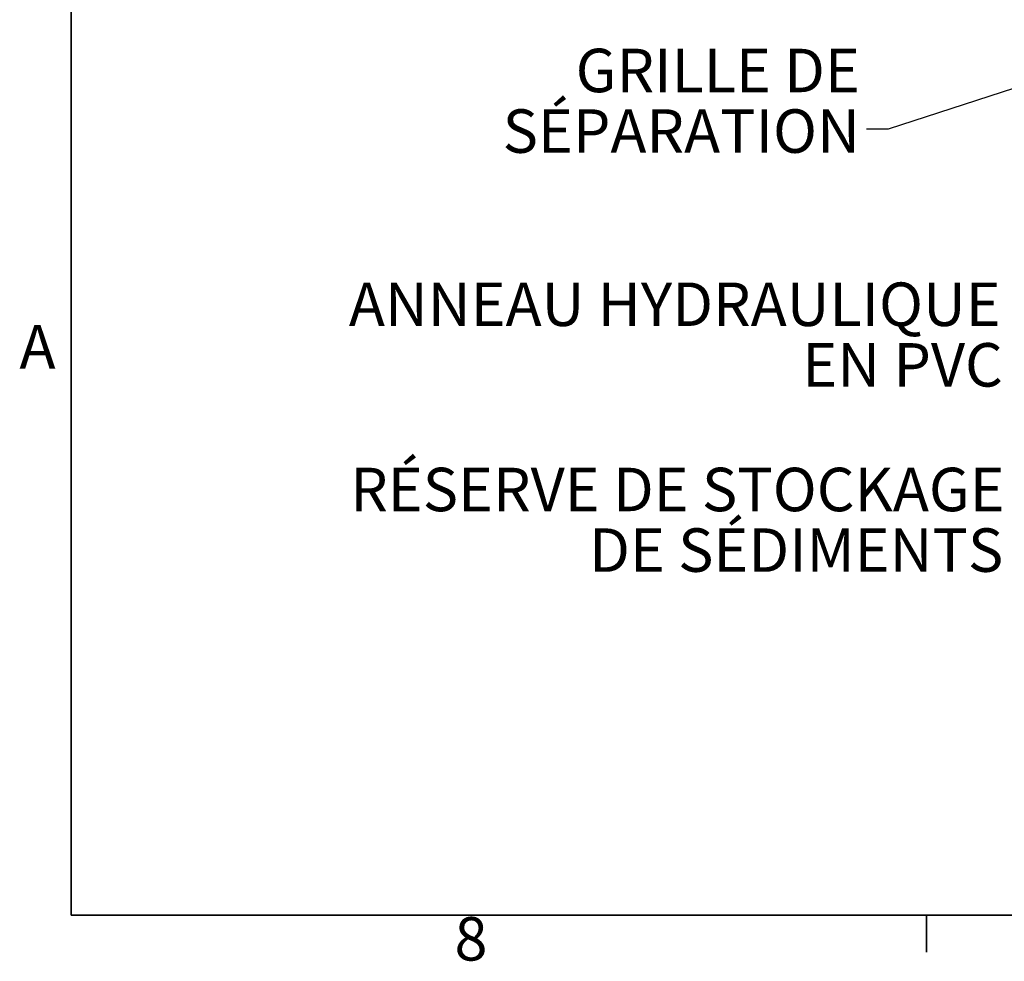
# Model space of a CAD drawing. Units: metres. Extents: x 0.4 to 12.8, y 0.2 to 8.2.
# Drawn here: x 0.4 to 2.1, y 0.2 to 1.9 of the extents above; entities that cross this region are included whole.
import ezdxf

# ---------------------------------------------------------------- set-up
doc = ezdxf.new("R2010")
doc.units = ezdxf.units.M
doc.header["$LTSCALE"] = 30
doc.styles.add('SLDTEXTSTYLE1', font='TXT', dxfattribs={"width": 0.7})
doc.dimstyles.new('SLDDIMSTYLE3', dxfattribs={"dimtxt": 0.18, "dimasz": 0.0762, "dimexe": 0, "dimexo": 0.0625, "dimgap": 0, "dimtad": 0, "dimtih": 1, "dimtoh": 1, "dimdec": 0, "dimrnd": 1e-09, "dimzin": 0, "dimdsep": 46, "dimtxsty": 'Standard', "dimsah": 1, "dimcen": 0.09, "dimadec": 0, "dimazin": 0, "dimtfac": 0.0762, "dimtdec": 0, "dimtofl": 0, "dimtmove": 0, "dimatfit": 3, "dimfxl": 1, "dimfrac": 2, "dimtolj": 1, "dimtzin": 0, "dimarcsym": 0})

msp = doc.modelspace()

# ---------------------------------------------------------------- linework, layer by layer
at = {"color": 7, "linetype": 'Continuous', "lineweight": 35}
for p, q in [((0.4772, 8.1093), (0.4772, 0.2988)), ((12.4787, 0.2988), (0.4772, 0.2988)), ((1.9772, 0.2988), (1.9772, 0.2341))]:
    msp.add_line(p, q, dxfattribs=at)

# ---------------------------------------------------------------- texts
at = {"color": 7, "linetype": 'Continuous', "lineweight": 0, "char_height": 0.0762, "style": 'SLDTEXTSTYLE1'}
for s, insert, attachment_point in [('GRILLE DE', (1.8601, 1.8173), 3), ('SÉPARATION', (1.8602, 1.7111), 3), ('ANNEAU HYDRAULIQUE', (2.1071, 1.4076), 3), ('A', (0.3865, 1.3331), 1), ('EN PVC', (2.1109, 1.3014), 3), ('RÉSERVE DE STOCKAGE', (2.1141, 1.083), 3), ('DE SÉDIMENTS', (2.1117, 0.9768), 3), ('8', (1.1494, 0.2956), 1)]:
    msp.add_mtext(s, dxfattribs=dict(at, insert=insert, attachment_point=attachment_point))

# ---------------------------------------------------------------- leaders
at = {"color": 7, "linetype": 'Continuous', "lineweight": 0}
msp.add_leader([(3.0113, 2.0345), (1.91, 1.6764), (1.8719, 1.6764)], dimstyle='SLDDIMSTYLE3', dxfattribs=at)

doc.saveas('drawing.dxf')
